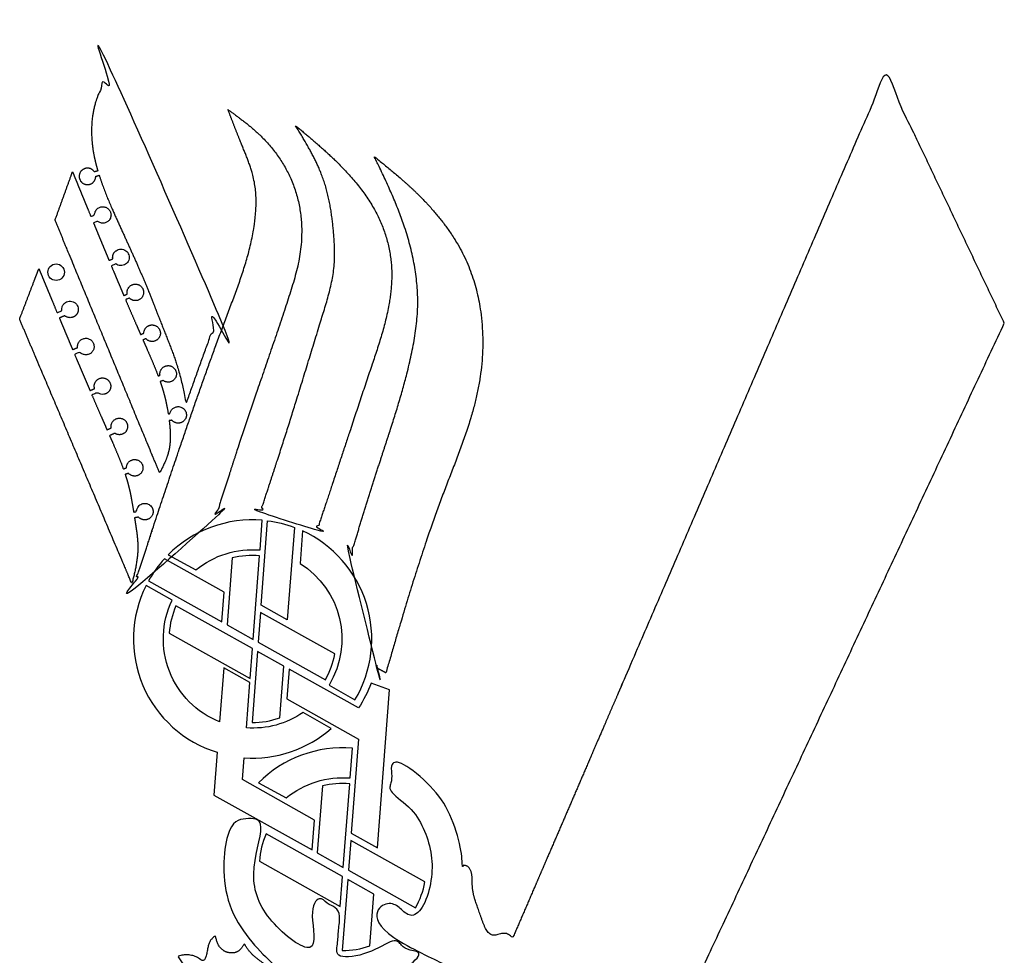
# Model space of a CAD drawing. Units: millimetres. Extents: x 172 to 281, y 73 to 246.
import ezdxf

# ---------------------------------------------------------------- set-up
doc = ezdxf.new("R2010")
doc.units = ezdxf.units.MM

msp = doc.modelspace()

# ---------------------------------------------------------------- linework, layer by layer
for points in [[(198.8948711187254, 187.0992240614396), (199.1474957017258, 190.3844580419343, 0.2207408113058172), (188.7734935695994, 186.5645665714987), (191.8314108627519, 184.8967130766141, -0.1952235868182012)], [(202.6744426811779, 189.5963111713079), (201.8915787896353, 179.4156271378781), (199.0118081527976, 181.02770276209), (199.7266569072776, 190.3238899788826, -0.05800821751639768)], [(203.5659521240059, 189.22498787103), (203.3175628451731, 185.6196124696071, -0.4087069824153937), (206.4936309422337, 172.2142070445345), (209.3498601383649, 170.5703804861746, 0.4457920880412873)], [(186.6080165346948, 183.6925030462639), (194.6971436679914, 179.1642657950295), (194.9501784487643, 182.4548341560712), (188.3680608590412, 186.1394579196294, 0.05746939137257081)], [(195.8236922623578, 186.2221484736822), (195.2568682479236, 178.8509358582496), (198.1366388847614, 177.2388602340375), (198.8464480833591, 186.4695109933925, 0.08295304250973763)], [(204.6321140973178, 154.0366895668208), (204.8851488780906, 157.3272579278628), (196.9500859290079, 161.7891445641962), (197.1342871182856, 164.2038656007717, 0.2009887910468529), (206.7457478715037, 167.4392479185328), (203.6403124309377, 169.1900377709669, -0.1701090632837459), (197.3871727862365, 167.492494837355), (197.7721137105937, 172.4984249418724), (194.893189788017, 174.1215115865775), (194.4349793878596, 168.162755083406, -0.4348859518833268), (189.216765153511, 181.5697412119121), (186.340131943251, 183.1864198286705, 0.4647073066302084), (194.1767382827534, 164.804481539386), (193.8143915504384, 160.0923756010613)], [(198.0591344982881, 176.2309613151951), (189.6278722736929, 180.9507234169903, 0.0850713861249131), (188.8938790847283, 177.9293922362258), (197.8060997175157, 172.9403929541531)], [(207.1275520174827, 175.6380249123283), (198.9493982454674, 180.216098658299), (198.6963634646945, 176.9255302972572), (206.0907538134143, 172.7862018783212, 0.08219935015656038)], [(201.0593237841199, 168.5926407440568), (201.498629715059, 174.3055557542027), (198.6188590782217, 175.9176313784146), (198.0173739172956, 168.095670958048, 0.08432389096609448)], [(202.0954520518749, 173.9714587504836), (201.842417271102, 170.6808903894419), (209.7426010922304, 166.2493297729231), (208.9467785821239, 155.9001265338816), (211.8265492189616, 154.2880509096694), (213.1632312904626, 171.6708143377846), (211.1319882737384, 172.428483067848, -0.05562771559768662), (209.7484819842207, 169.6873456869353)], [(208.8298415480517, 161.9716478332309), (209.0824661310521, 165.2568818137256, 0.2207408113058172), (198.7084639989257, 161.4369903432903), (201.7663812920782, 159.7691368484057, -0.1952235868182012)], [(205.7586626916841, 161.0945722454735), (205.1918386772504, 153.7233596300409), (208.0716093140877, 152.111284005829), (208.7814185126858, 161.3419347651839, 0.08295304250973763)], [(207.9941049276144, 151.1033850869865), (199.5628427030192, 155.8231471887816, 0.0850713861249131), (198.8288495140546, 152.8018160080171), (207.741070146842, 147.8128167259447)], [(217.062522446809, 150.5104486841196), (208.8843686747937, 155.0885224300905), (208.6313338940208, 151.7979540690485), (216.0257242427406, 147.6586256501128, 0.08219935015656038)], [(210.9942942134467, 143.4650645158481), (211.4336001443853, 149.177979525994), (208.553829507548, 150.7900551502062), (207.9523443466219, 142.9680947298393, 0.08432389096609448)]]:
    msp.add_lwpolyline(points, format="xyb", close=True)
msp.add_circle((176.4280483103666, 217.7092720685832), 0.9099925992871141)
for points, weights, knots in [([(180.7901376145351, 228.274724887923), (180.7901376145346, 227.8005902488439), (180.4798336043036, 227.4421002528757), (180.0105960746746, 227.3741311660642), (179.5413585450456, 227.3061620792523), (179.142087906052, 227.5618701409394), (179.007553772673, 228.0165175020122), (178.8730196392939, 228.4711648630848), (179.0688495804038, 228.9029683949593), (179.4995151035305, 229.1012884977338), (179.9301806266576, 229.2996086005082), (180.3855972679498, 229.1677020471886), (180.6436066335332, 228.7699146375767), (180.7690485165845, 228.806831462369), (180.8944903996357, 228.8437482871609), (181.0199322826879, 228.8806651119526), (180.7199345994409, 229.9000451509987), (180.1649318206937, 232.4499678570073), (180.4579502823922, 236.4751418243686), (181.8576345531196, 238.9647379809846), (182.4971782232528, 240.1022841379659), (186.4664289840425, 231.1628797359076), (190.4356797448318, 222.2234753338494), (194.4049305056205, 213.2840709317913), (193.1490301634981, 209.9510019558484), (191.9451211009432, 206.6065896877358), (190.7753795139488, 203.254722868375), (190.4766241519533, 204.714981865613), (189.9095412258844, 207.3054006461903), (188.0602727258188, 211.9139297918355), (186.1001746052416, 217.037668601336), (183.5738323588762, 222.4995909902482), (181.9159223374254, 226.1768236954781), (181.2668641368577, 228.0864664208757), (181.1686824557769, 228.3951334866833), (181.0425008420293, 228.3549972870967), (180.9163192282822, 228.3148610875098), (180.7901376145351, 228.274724887923)], [1, 0.8373954940515013, 0.8373954940515013, 0.9999999999999999, 0.8373954940515012, 0.8373954940515012, 1, 0.8373954940515014, 0.8373954940515014, 1, 0.8373954940515013, 0.8373954940515013, 1, 1, 1, 1, 1, 1, 1, 1, 1, 1, 1, 1, 1, 1, 1, 1, 1, 1, 1, 1, 1, 1, 1, 1, 1, 1], [0, 0, 0, 0, 1.426946755440767, 1.426946755440767, 1.426946755440767, 2.853893510881534, 2.853893510881534, 2.853893510881534, 4.280840266322301, 4.280840266322301, 4.280840266322301, 5.707787021763053, 5.707787021763053, 5.707787021763053, 6.707787021763039, 6.707787021763039, 6.707787021763039, 15.20626114239721, 27.53214356416768, 37.90251461855384, 37.90251461855384, 37.90251461855384, 38.8779697719587, 38.8779697719587, 38.8779697719587, 67.31307469613152, 67.31307469613152, 67.31307469613152, 79.22667122605189, 88.53364127502759, 107.0250003672871, 123.2033907410477, 136.7412069026657, 139.3316362269835, 139.3316362269835, 139.3316362269835, 140.3316362269835, 140.3316362269835, 140.3316362269835, 140.3316362269835]), ([(280.8962814658476, 212.1014414998115), (266.001311206574, 180.2600981946634), (251.1063409473004, 148.4187548895156), (236.2113706880264, 116.5774115843676), (235.8206187253559, 116.8765842010387), (235.0537890401233, 117.4636943511814), (235.2024688660626, 118.4147092254627), (235.2753861923047, 118.8811172361723), (234.7977777931674, 118.3655647366227), (233.4930969981674, 117.2167403610206), (231.1801355749567, 115.6416043724576), (229.2407294198456, 114.5689866818088), (228.1700080414298, 113.2117192303897), (228.3134246680606, 112.4564141164497), (229.3955539989888, 112.7884882112023), (228.4409084664553, 111.6128591684073), (226.9142498576298, 111.6262466058711), (226.0791481578754, 112.6843407454298), (225.5640553534763, 113.286303103851), (224.0232945698513, 112.7783865769879), (222.4269746333716, 112.4891018538756), (220.8059594523606, 112.4240420847154), (220.6720646234603, 111.957010020009), (220.3943243286244, 110.9882375556531), (220.2892195053146, 109.7403943315912), (220.476067720122, 108.6735255250719), (220.5096773825176, 108.4233371847426), (220.5213385763677, 108.336531946974), (220.823765525171, 108.3335216812627), (221.4286194227766, 108.3275011498399), (221.4293162680469, 109.0964139214643), (221.0763600743908, 108.9480515978796), (220.7235509639654, 109.1065894932253), (220.7671035093599, 109.7245721713443), (221.4136278816245, 109.8722023432588), (221.935038938484, 109.8200327026261), (222.6624151197043, 109.6601328694821), (222.8031978978584, 110.1847929169267), (222.7019597284675, 110.6583695302056), (222.2023795999498, 110.7589803021242), (222.2058371709163, 111.5126725842115), (223.6264814468263, 111.3644796868616), (224.802250800783, 111.26782827239), (226.338907684581, 111.011698562007), (227.3075810593728, 110.6436398808332), (228.0318219418391, 109.9120232907276), (228.5302401717431, 109.397667665118), (228.9352925431263, 109.3502605074393), (229.0250172204901, 109.3827618144289), (229.1084907939271, 109.6066963542212), (229.3339450816552, 110.2115225295975), (229.1046519660822, 111.3392096833675), (229.7267843610507, 112.6351612839403), (230.6632622122011, 113.5220317397436), (232.8732503900642, 113.8489424511195), (233.9346244591252, 111.5107693511218), (232.7321770175081, 109.2927430816749), (230.9409329254681, 109.7159392768976), (230.4695121310674, 111.051161644114), (231.1481101152544, 111.9519193556484), (230.0252473799364, 111.7208168733086), (230.2057669896117, 110.0457159512307), (230.5071310468825, 108.7509790279316), (230.7464262330445, 107.5204771318163), (230.6785274359468, 105.5242917690273), (229.9622749173841, 104.0221678307789), (228.9056794148355, 103.0334340742727), (228.2760706425292, 102.5066190641487), (228.7129859872352, 101.7335095827225), (228.4967110267548, 100.779497830581), (227.8358823505455, 100.4199662383296), (227.4281655681912, 100.3747556578396), (227.3406456591806, 100.365050818446), (227.3332659277999, 100.5668354607951), (227.3162988781273, 101.0307669879867), (227.1385951041289, 101.3751031598304), (226.6030628446456, 101.9398467996762), (225.573854179112, 102.4218643308413), (224.6315531951809, 102.5220758008913), (223.8109823814916, 102.3589534994296), (223.8125812886933, 101.7243846034976), (225.1162725502513, 101.4861834434309), (226.2595652165396, 100.7480872482527), (227.2763836926806, 99.200804804168), (227.5849571471394, 97.13828232622586), (227.0795235729906, 95.0549732854156), (224.4242878981481, 90.06924843692423), (223.706707841267, 91.6485506591905), (222.6970207772047, 94.22132983483812), (221.332479278351, 97.32962297638096), (221.6318635995103, 99.34338505997948), (222.2584120249235, 100.0729800691367), (222.8227457680232, 100.465323978862), (222.1397240883266, 101.5084183819297), (221.4431788755633, 102.6277476215878), (220.1781280154496, 104.6305926628825), (219.1049301515736, 106.5634955324001), (218.3104946228009, 108.6577352854247), (218.0226116745002, 110.0461379302242), (218.6024766198389, 111.5117201133228), (217.3106724701724, 110.7826010798481), (216.772407707354, 111.7269881083394), (216.7470094103992, 112.7827823335549), (215.5852889031721, 112.7632258114038), (214.5972548555947, 112.608677044225), (214.0494450041556, 111.7332402873574), (214.0039909551665, 111.1418505995623), (213.9872395793013, 110.9239032183486), (213.5875245886291, 111.2017785271087), (212.6412327500925, 111.8596251001577), (212.9204203779987, 113.7561438717598), (210.6419981071035, 115.0442925281809), (208.2970335287628, 117.417003679871), (205.6954131490024, 121.2178465544823), (204.5274246948416, 125.5203935134837), (203.5938093737986, 128.4731794669005), (202.9919124571538, 130.7559791196261), (201.052118208549, 131.5376832925426), (200.0368472041132, 129.9967163972865), (201.002083109172, 128.7314535846301), (202.0618847375044, 128.6980000395133), (202.6563997483495, 128.7151772057939), (202.9270574070083, 128.7229972465382), (202.6826923238064, 128.2677317152561), (202.0268843967001, 127.0459256354316), (199.2503168183462, 127.5547980403235), (197.8752915438272, 129.8313918569982), (199.3120657837139, 132.6731101190962), (201.9659874461686, 133.1254173973753), (204.0123470935246, 132.5579983491259), (205.3265478677117, 129.9413897967629), (205.0753861393382, 132.2403805081158), (206.5157282559771, 133.0521146897158), (204.3981147294885, 134.4567158711156), (203.0898659398822, 136.2497289940734), (201.2951081145225, 134.3287898537792), (198.8632344794519, 133.5614292075265), (196.9814980274446, 134.3698370908132), (196.1722637168477, 134.7174901297999), (196.7121334895078, 134.9202215539683), (197.9845460913862, 135.398036819746), (195.471719977158, 135.7489620527067), (194.1344337461173, 135.5801395571361), (193.6235455776114, 136.3550242417487), (193.4289637253905, 136.6501543827153), (193.9577573100355, 136.8517139589312), (195.143044713021, 137.3035084465664), (192.2960268902989, 137.5873648408992), (191.5167813013663, 138.5526801389922), (191.0227893011074, 139.1646284666549), (191.3198415792017, 139.1644826433485), (191.7836719875777, 139.1642549484654), (192.7109782780676, 139.7150924655457), (191.1716883566105, 140.2285126448119), (190.5859319708666, 141.159472577036), (190.0699520100075, 141.9922977374865), (189.8463361058152, 142.3532283266875), (190.1025923295861, 142.4056360745719), (190.8876846544458, 142.5661977187806), (191.8156447781025, 142.3758207203427), (192.8949241757387, 141.5138254326926), (193.0759134016384, 143.2227238761693), (193.3809368091506, 144.1211319467918), (193.8132858428667, 144.4405744469118), (193.992732903308, 144.5731594954634), (194.0564751582324, 144.2676691843121), (194.2058991460713, 143.5515417019615), (195.0551394410413, 142.6442839100027), (196.6247003100239, 142.6407695797329), (197.0524302331073, 143.5377524073479), (197.1669885220895, 143.7166431446396), (197.6398773906963, 142.8173363580763), (198.9473401260379, 141.6988222089874), (200.4309890730797, 140.7790477724939), (201.5678441460382, 140.30562587088), (201.7397358657331, 140.4049317537085), (201.7303127826817, 140.6537227745607), (201.7291618234703, 140.6750978297441), (195.1457793386476, 144.2350671099337), (192.9053118326833, 151.3761182630985), (196.2751023725768, 158.0588436004618), (197.2339801093303, 157.5199507282091), (198.1928578460838, 156.9810578559564), (199.1517355828378, 156.4421649837036), (197.9497010314035, 153.94901132412), (197.8416769675246, 151.1833227959667), (198.8455877378206, 148.6040078872325), (199.8494985081174, 146.024692978498), (201.7987660004905, 144.0597353513945), (204.3699498171864, 143.035178855197), (204.5226866172388, 145.021431022921), (204.6754234172909, 147.0076831906449), (204.8281602173433, 148.9939353583691), (205.7878015248693, 148.4529064768008), (206.7474428323944, 147.9118775952325), (207.7070841399204, 147.3708487136641), (207.5787704984682, 145.7022053454916), (207.4504568570155, 144.0335619773191), (207.3221432155628, 142.3649186091466), (209.5603074835035, 142.203693318746), (211.7258918326083, 142.7915855805281), (213.5752828602645, 144.0624615427582), (214.6104280071199, 143.47886492528), (215.645573153975, 142.8952683078021), (216.6807183008304, 142.3116716903241), (214.003792064465, 139.957209021557), (210.6250522936684, 138.8198673425525), (207.0692575476119, 139.0762893725628), (207.0231943496688, 138.2734943166047), (206.9771311517266, 137.4706992606466), (206.9310679537839, 136.6679042046885), (206.9369539152358, 135.716042298184), (207.0870890377478, 134.4727542839521), (207.9273785257265, 133.526763013715), (208.5004832843179, 133.0147224115481), (209.3221245385644, 133.7662335570217), (209.9985994258823, 133.4692077308546), (210.3595987955246, 133.3107005371301), (210.0130331907753, 132.9787844706079), (209.1474463696554, 132.1497865292035), (209.1935194080611, 129.6142071927957), (209.9632152764852, 124.0481462220516), (211.7847596933439, 119.1672449325347), (212.9969593431038, 117.3185085420992), (214.2127458839459, 116.0648661144369), (214.8437678468295, 117.0596611392011), (215.4903075546404, 117.4431606309963), (216.5507592048111, 117.3256963129302), (216.8565079857703, 117.0654559795676), (216.6772746401725, 116.9674953718463), (215.9645501885775, 116.5870870065814), (216.9937078731336, 114.6220322918066), (220.2867505821464, 115.029050433965), (224.2080920368958, 115.4007700526129), (227.3411477088753, 117.4450173023852), (229.3089582330285, 118.9245915059212), (230.0966283123339, 119.5884843872514), (229.9108544614223, 120.8193876021473), (228.0715694977748, 119.7590358002012), (226.4497991872317, 118.9650670939627), (225.7209023393384, 117.7260127455797), (225.2572747554859, 116.9378905641438), (225.2057470349041, 117.4536954003875), (225.1112096884949, 118.4000369022515), (223.4488326510877, 118.3412089244516), (222.5836164369234, 117.1894983536965), (222.0130741334824, 116.4426797940225), (221.3038140494978, 115.3495269967341), (221.6963926378362, 118.1877796557501), (222.5094480599741, 119.5158535248556), (224.1626434441532, 121.024356300074), (225.7704951409473, 121.4700953677707), (224.9461340431412, 122.7945018994808), (224.6023584562522, 124.5703032448127), (225.9677993839996, 125.4378182401829), (226.7016692566931, 125.9040728443001), (226.6396582510183, 125.4423920564518), (226.4716688357762, 124.1916868834842), (228.7729829797549, 122.8202896752832), (231.273992035955, 122.5673569407777), (233.8425315210802, 124.5586625820324), (234.7732016183541, 128.1467750111156), (234.3563341630588, 130.7052176743764), (234.3804551104231, 132.3577413448404), (232.9579508341635, 131.8976233129065), (231.5393270398504, 132.005767260905), (230.1496470536817, 133.1915219368666), (229.8703925888749, 134.5341970247503), (229.9109292955272, 135.3384193159468), (230.2255256901176, 134.9705694639049), (230.8547184792992, 134.2348697598209), (232.6829233476597, 133.5720603996003), (233.5894612783436, 135.3482169343549), (231.9235213292977, 136.422944793625), (230.8666975548808, 137.3098984787898), (229.1818453587066, 137.8010732368225), (227.5677220655903, 136.5794201119825), (228.674976758844, 135.2719417936346), (229.0580554306634, 134.1713272010002), (226.8648836164043, 134.2493160468193), (225.9200222045843, 135.6034399719431), (226.8220583173593, 137.5507638830672), (225.0269940406774, 138.4080996367693), (223.8318780849377, 139.0529684431142), (222.6301902535401, 139.7534737516021), (221.5553317891131, 140.3362315962704), (220.0510988008123, 141.0072623197007), (219.2989823066614, 141.3427776814156), (216.7917841045837, 142.7462898413548), (214.284585902506, 144.1498020012941), (211.7773877004288, 145.5533141612332), (211.8617326273529, 146.6501702815806), (211.9460775542771, 147.747026401928), (212.0304224812012, 148.8438825222752), (213.3848171811419, 148.0857017653057), (214.7392118810831, 147.3275210083357), (216.0936065810242, 146.5693402513659), (217.6435112015174, 148.8058157717473), (218.1903944374862, 151.4713261941829), (217.6463503122068, 154.1374175421383), (217.1023061869269, 156.8035088900938), (215.55478431865, 159.041633809105), (213.2525332744995, 160.4920362413982), (213.3353297007766, 161.6938280418726), (213.4181261270546, 162.8956198423471), (213.5009225533322, 164.0974116428215), (218.2290876729098, 161.9128727899465), (221.0679259590033, 157.5460945057737), (221.1455473838787, 152.338241751316), (221.3441159134604, 152.3377632320805), (221.7700121287071, 152.3366971097839), (222.3471469208848, 151.4375553090122), (222.1369653968941, 149.5068642719307), (223.0415399457233, 147.4437665414273), (223.9782991763245, 144.2661303409186), (225.3788206533231, 144.8546245927814), (226.1407245825458, 144.8960875681776), (226.5583710311735, 144.54387233632), (226.7517038451879, 144.3808283019762), (240.4334610116725, 176.1386788952309), (254.1152181781567, 207.8965294884861), (267.7969753446414, 239.6543800817408), (272.1634107183768, 230.4700672210977), (276.5298460921122, 221.2857543604546), (280.8962814658476, 212.1014414998115)], [1, 1, 1, 1, 1, 1, 1, 1, 1, 1, 1, 1, 1, 1, 1, 1, 1, 1, 1, 0.9935551957943064, 0.9935551957943064, 1, 1, 1, 1, 1, 1, 1, 1, 1, 1, 1, 1, 1, 1, 1, 1, 1, 1, 1, 1, 1, 1, 1, 1, 1, 1, 1, 1, 1, 1, 1, 1, 1, 1, 1, 1, 1, 1, 1, 1, 1, 1, 1, 1, 1, 1, 1, 1, 1, 1, 1, 1, 1, 1, 1, 1, 1, 1, 1, 1, 1, 1, 1, 1, 1, 1, 1, 1, 1, 1, 1, 1, 1, 1, 1, 1, 1, 1, 1, 1, 1, 1, 1, 1, 1, 1, 1, 1, 1, 1, 1, 1, 1, 1, 1, 1, 1, 1, 1, 1, 1, 1, 1, 1, 1, 1, 1, 1, 1, 1, 1, 1, 1, 1, 1, 1, 1, 1, 1, 1, 1, 1, 1, 1, 1, 1, 1, 1, 1, 1, 1, 1, 1, 1, 1, 1, 1, 1, 1, 1, 1, 1, 1, 1, 1, 1, 1, 1, 1, 1, 1, 1, 1, 1, 1, 1, 1, 0.8114466342963219, 0.8114466342963219, 1, 1, 1, 0.9999999999999999, 0.9446902662974371, 0.9446902662974371, 1, 0.9446902662974372, 0.9446902662974372, 1, 1, 1, 1, 1, 1, 1, 1, 1, 0.9999999999999999, 0.9625022837041316, 0.9625022837041316, 1, 1, 1, 1, 0.9482293601788268, 0.9482293601788268, 1, 1, 1, 1, 1, 1, 1, 1, 1, 1, 1, 1, 1, 1, 1, 1, 1, 1, 1, 1, 1, 1, 1, 1, 1, 1, 1, 1, 1, 1, 1, 1, 1, 1, 1, 1, 1, 1, 1, 1, 1, 1, 1, 1, 1, 1, 1, 1, 1, 1, 1, 1, 1, 1, 1, 1, 1, 1, 1, 1, 1, 1, 1, 1, 1, 1, 1, 1, 1, 1, 1, 1, 1, 1, 1, 1, 1, 1, 1, 1, 1, 1, 1, 1, 1, 1, 1, 1, 1, 1, 0.9464200211052616, 0.9464200211052616, 1, 0.9464200211052616, 0.9464200211052616, 1, 1, 1, 1, 0.8976236122120435, 0.8976236122120435, 1, 1, 1, 1, 1, 1, 1, 1, 1, 1, 1, 1, 1, 1, 1, 1, 1], [0, 0, 0, 0, 281.7033277856817, 281.7033277856817, 281.7033277856817, 285.3438682345138, 288.8476923779283, 288.8476923779283, 288.8476923779283, 294.4560178577603, 303.9597441785909, 310.8378596685243, 312.6174713776693, 314.6030991268312, 315.8593025988919, 317.3473408672724, 321.6136319137474, 327.9587356450443, 327.9587356450443, 327.9587356450443, 328.2370566453289, 328.2370566453289, 328.2370566453289, 332.1021869163199, 336.2545613535779, 338.5035425089918, 339.698423380228, 339.698423380228, 339.698423380228, 340.5513305748555, 341.4042377694827, 342.3165684125356, 342.6941549892251, 344.4010503102202, 345.3806986581626, 347.5890360622855, 349.059663277505, 350.1596754530885, 351.4452310259924, 351.7912245586169, 353.4408448850857, 355.3401929492165, 359.3351515730456, 363.3799397658522, 366.0910493860324, 369.1818310510762, 371.1935444829087, 371.904768191333, 371.904768191333, 371.904768191333, 373.5778809931671, 376.4236888448609, 378.6952826237443, 382.5192571924999, 388.8483016159648, 394.034495835255, 399.431118842059, 403.7889314404199, 406.4740789764635, 407.9539491833157, 408.8840053380254, 412.0690034817997, 415.5925835104042, 421.1554360035277, 423.6165159715929, 431.6962196858187, 434.731025615577, 435.746176168338, 437.6653687189196, 440.3736278652075, 442.4522264554507, 443.0203730384844, 443.0203730384844, 443.0203730384844, 444.0438997469703, 445.3736061857692, 447.1724007232563, 449.946165927149, 454.2940629391003, 455.0419857748641, 455.8369335440937, 458.3406598784147, 463.6898712375312, 467.1746548013173, 473.469441896468, 493.8150614937831, 493.8150614937831, 493.8150614937831, 507.7565947744902, 515.8229505939958, 521.1693945641116, 522.8125624447689, 523.8723392269173, 525.88201472949, 529.7670782220177, 536.522052764536, 542.9641137219267, 548.8951765014131, 553.5896933600413, 555.3395691962824, 557.9674046645944, 560.2043434084412, 562.6573237063428, 565.2650115335505, 567.7122724486383, 570.7274478177458, 572.4871562493181, 572.4871562493181, 572.4871562493181, 576.1889578728492, 581.2508622547725, 584.3552182961105, 595.0609412394913, 609.3024606571009, 621.5508033175413, 629.6882166113774, 635.2961957427603, 639.6998786589133, 643.1370423214803, 646.5568321512294, 649.1862150490845, 651.3836720901172, 651.3836720901172, 651.3836720901172, 655.3091404729421, 661.9185375845161, 669.5307665398163, 676.6250393922003, 683.8173684207197, 690.624866667293, 693.9603058610453, 698.3298325590124, 699.9696601013313, 705.6648893984186, 711.5237554701882, 714.6430808190928, 723.7603875450807, 730.6396627819538, 730.6396627819538, 730.6396627819538, 733.9372414209158, 738.4116863854003, 742.6845304795058, 745.3130518692972, 745.3130518692972, 745.3130518692972, 748.4981025454201, 752.4523223784338, 759.3000993822548, 759.3000993822548, 759.3000993822548, 761.830469523833, 763.2511298999825, 765.6681122112132, 770.0185106696804, 773.3534376441139, 773.3534376441139, 773.3534376441139, 775.4351074550686, 779.7310505169817, 780.8207952750599, 785.0449869566751, 787.4728981108692, 789.1956269373334, 789.1956269373334, 789.1956269373334, 791.6775053732056, 795.0136227653613, 798.3322681720731, 802.3398892524172, 802.3398892524172, 802.3398892524172, 808.9985213997022, 816.4590511865651, 817.507116635067, 818.2843107398546, 818.3540497966271, 818.3540497966271, 818.3540497966271, 819.8961767176764, 819.8961767176764, 819.8961767176764, 820.8961767176764, 820.8961767176764, 820.8961767176764, 821.7166052190469, 821.7166052190469, 821.7166052190469, 822.5370337204172, 822.5370337204172, 822.5370337204172, 823.5370337204172, 823.5370337204172, 823.5370337204172, 824.5370337204172, 824.5370337204172, 824.5370337204172, 825.5370337204172, 825.5370337204172, 825.5370337204172, 826.2110183409135, 826.2110183409135, 826.2110183409135, 827.2110183409135, 827.2110183409135, 827.2110183409135, 828.0044028986365, 828.0044028986365, 828.0044028986365, 829.0044028986365, 829.0044028986365, 829.0044028986365, 836.3768643231344, 838.2040482764463, 839.3465692360556, 841.9263040968474, 844.878300706447, 844.878300706447, 844.878300706447, 848.5009578728354, 853.9262969809868, 862.8513697107896, 884.1819833098411, 891.4532454991205, 893.4887337641428, 895.901716669485, 898.0519796849525, 900.6594868115831, 900.6594868115831, 900.6594868115831, 902.5227331343679, 904.8388650477814, 914.7992527171782, 925.218728906786, 938.3845005022588, 942.8732592798576, 945.0765603897416, 946.6926269316755, 951.8852405848149, 955.8412857421558, 962.7555118005214, 962.7555118005214, 962.7555118005214, 966.3004419829495, 969.259356505187, 973.3435527988506, 976.9876862020969, 978.2437948363313, 981.1371824029375, 989.700564282622, 996.0989854109873, 998.2116357164441, 1000.256996133343, 1005.637601499539, 1011.889731237764, 1011.889731237764, 1011.889731237764, 1015.393933908287, 1021.382706736225, 1030.136453857609, 1034.171581502377, 1046.532740667954, 1055.395475290453, 1056.653212263511, 1058.474297817776, 1063.863980330231, 1068.15512383947, 1073.892568076916, 1073.892568076916, 1073.892568076916, 1077.920409404937, 1081.948250732959, 1085.97609206098, 1090.003933389001, 1094.031774717022, 1098.059616045043, 1102.087457373064, 1106.115298701085, 1110.143140029106, 1114.170981357128, 1118.198822685149, 1122.22666401317, 1126.254505341191, 1130.282346669212, 1134.310187997233, 1138.338029325255, 1142.365870653276, 1142.365870653276, 1142.365870653276, 1143.365870653276, 1143.365870653276, 1143.365870653276, 1144.365870653276, 1144.365870653276, 1144.365870653276, 1145.365870653276, 1145.365870653276, 1145.365870653276, 1146.173188236281, 1146.173188236281, 1146.173188236281, 1146.980505819286, 1146.980505819286, 1146.980505819286, 1147.980505819286, 1147.980505819286, 1147.980505819286, 1149.103588304207, 1149.103588304207, 1149.103588304207, 1150.874307294272, 1152.27795378003, 1156.945492588462, 1165.461966051571, 1173.108705016049, 1174.597254210582, 1176.873560722795, 1178.835477769536, 1178.835477769536, 1178.835477769536, 1455.944351852566, 1455.944351852566, 1455.944351852566, 1537.438548264987, 1537.438548264987, 1537.438548264987, 1537.438548264987]), ([(195.3626227843306, 235.6355450622359), (195.7862668494613, 234.5192145262854), (196.803669360836, 231.8382906463548), (198.6264129288984, 227.7584482835503), (198.3313670498005, 220.8755950278824), (192.6489386470497, 206.4534799733408), (188.3246421817101, 193.2752769111233), (185.1002372162022, 183.4460664714274), (185.0863893722025, 183.403852985758), (185.0796514635277, 183.3599400976442), (185.0802059194209, 183.3155167509167), (185.0829766897499, 183.0935209302696), (185.1297074042849, 182.8766468519271), (185.2183595517959, 182.6734545251229), (186.838817835694, 186.5497718905622), (189.949410580311, 189.3739415286316), (193.9637617877611, 190.6135808917961), (194.8621421371204, 193.4376691838784), (197.3880453377437, 201.3779292985582), (200.8677246386792, 211.1760378823715), (203.8228751543752, 220.4202599867426), (203.2158721866422, 227.1909561243754), (199.7652823701414, 232.4336140194241), (196.6384125414502, 234.7076988938452), (195.3626227843306, 235.6355450622359)], [1, 1, 1, 1, 1, 1, 1, 1, 0.9909749818968107, 0.9909749818968107, 0.9999999999999999, 0.9839386573171424, 0.9853740541889847, 1, 0.9371635305519953, 0.9371635305519953, 1, 1, 1, 1, 1, 1, 1, 1, 1], [0, 0, 0, 0, 9.59373700208431, 23.03984151500782, 35.18165407170778, 63.47396479991795, 146.5047477934299, 146.5047477934299, 146.5047477934299, 146.8342101677097, 146.8342101677097, 146.8342101677097, 147.2328736072844, 147.2328736072844, 147.2328736072844, 148.1081963811042, 148.1081963811042, 148.1081963811042, 171.8450869184401, 214.8472872617271, 231.7008561011246, 249.0429577825916, 267.3411207959231, 279.9524655481252, 279.9524655481252, 279.9524655481252, 279.9524655481252]), ([(202.8192141435488, 233.8574476710378), (204.0235897620164, 231.8649339475103), (206.2185338793283, 228.233628058334), (206.9947207656419, 222.8211590629217), (207.2714452455116, 217.7381917574817), (205.0047399204891, 210.4955784174977), (202.2824393777887, 201.443219279801), (199.9221850529616, 194.2748086531312), (198.9126778125474, 191.2087990482496), (201.1329296160816, 191.0751624709842), (203.2596309772021, 190.4236119153863), (205.1737152172327, 189.2906254512318), (206.0160335668802, 191.8239658746988), (208.0008783179405, 197.7935466682934), (210.635628085915, 205.7803865218229), (212.9909029386267, 212.7028510786117), (213.6788119691651, 218.1376703165954), (212.328044474129, 224.1713755467113), (208.1154138678553, 229.4548339287348), (204.4187834384666, 232.5277610794897), (202.8192141435488, 233.8574476710378)], [1, 1, 1, 1, 1, 1, 1, 1, 1, 0.9813378156347117, 0.9813378156347117, 1, 1, 1, 1, 1, 1, 1, 1, 1, 1], [0, 0, 0, 0, 18.44228579398758, 33.61059962739643, 43.2111127769687, 58.99418261133415, 93.57005161342357, 119.4110032645493, 119.4110032645493, 119.4110032645493, 119.8853437690169, 119.8853437690169, 119.8853437690169, 141.2773285744267, 170.2935638599266, 187.3209565700417, 199.7807645115476, 213.7128624765235, 235.612187533503, 252.3162727720152, 252.3162727720152, 252.3162727720152, 252.3162727720152]), ([(212.7593953923993, 173.5517782897473), (214.6763932696695, 180.143010349861), (217.8474732740465, 191.0461649322742), (224.1467942596291, 205.4702455964584), (223.1649742230188, 218.2188215271158), (217.106691684472, 225.9046006423473), (213.0495976389934, 229.1893225668596), (211.4865691815726, 230.4547883867731), (212.6436734761683, 228.0452032865178), (215.1058244651294, 222.9179538542162), (216.7434301014573, 215.1497318502629), (215.2483883852142, 206.1745744751956), (212.1058221211256, 197.01946065773), (209.8688798959802, 189.7222385950906), (208.7913506642276, 186.2071857722262), (211.6262855706077, 182.7970824381528), (212.6513189403286, 178.4825758309726), (211.6530754004875, 174.1617922784658), (212.0218487311245, 173.9584542822272), (212.3906220617623, 173.7551162859872), (212.7593953923993, 173.5517782897473)], [1, 1, 1, 1, 1, 1, 1, 1, 1, 1, 1, 1, 1, 1, 1, 0.9306118938150836, 0.9306118938150836, 1, 1, 1, 1], [0, 0, 0, 0, 55.0251097931441, 91.0220232753507, 125.1485917143991, 150.9006291805474, 167.0394057984917, 167.0394057984917, 167.0394057984917, 188.4671112319502, 212.6344713172722, 229.0147120177992, 260.7149826789259, 290.1764157372714, 290.1764157372714, 290.1764157372714, 291.0970221847784, 291.0970221847784, 291.0970221847784, 294.4717087594732, 294.4717087594732, 294.4717087594732, 294.4717087594732]), ([(187.8759697629134, 206.353874994599), (187.8068105614052, 206.3280991795632), (187.7376513598979, 206.3023233645274), (187.6684921583897, 206.2765475494916), (187.2350355840013, 207.4395567706529), (186.6497918645568, 208.7541013218929), (186.0723387587309, 210.0699595418027), (185.9964433644363, 210.2432259121736), (186.10581306411, 210.2911328225734), (186.2151827637831, 210.3390397329729), (186.3245524634563, 210.3869466433723), (186.6292806469855, 210.0432295898131), (187.0834210601174, 209.9742573932108), (187.4764582355515, 210.2120019146428), (187.8694954109856, 210.4497464360747), (188.0192381094912, 210.8840018942888), (187.8562735388141, 211.3134704349854), (187.6933089681374, 211.7429389756819), (187.2931788809105, 211.9685417062517), (186.8413624149921, 211.8857011372725), (186.3895459490736, 211.802860568293), (186.0954813127937, 211.4499772045115), (186.0954813127933, 210.9906291025843), (185.9762945896637, 210.9386392359791), (185.8571078665341, 210.886649369374), (185.737921143404, 210.8346595027688), (185.177079222181, 212.120389110273), (184.623234476569, 213.4072985953617), (184.074878652088, 214.6951336331822), (184.2131557461557, 214.7540115544198), (184.3514328402225, 214.8128894756578), (184.4897099342897, 214.8717673968956), (184.8141689011391, 214.5213139104937), (185.2890731603825, 214.4707450282421), (185.6800542924129, 214.7450168308333), (186.0710354244429, 215.0192886334239), (186.185141632709, 215.4830461568511), (185.9660607423289, 215.9074219699819), (185.7469798519492, 216.3317977831127), (185.3028297436231, 216.5073595915267), (184.8528014583458, 216.3474664717521), (184.4027731730694, 216.1875733519773), (184.1689586713724, 215.7711336251305), (184.2667469694147, 215.3036630741158), (184.1395106559471, 215.2496184290849), (184.0122743424795, 215.1955737840535), (183.8850380290119, 215.1415291390222), (183.420816740711, 216.2344367771861), (182.9604217677438, 217.3279896162067), (182.502931745797, 218.4220322938106), (182.6699328984109, 218.4918662797591), (182.8369340510253, 218.5617002657073), (183.0039352036397, 218.6315342516559), (183.3641703935523, 218.3470893857238), (183.8230133735215, 218.35898028726), (184.168032165323, 218.6617017881642), (184.513050957125, 218.9644232890685), (184.5845111250901, 219.4178234635283), (184.3493285303985, 219.8119902061139), (184.1141459357073, 220.2061569486993), (183.6812038042467, 220.3586016423171), (183.2509427169066, 220.1987464874833), (182.8206816295665, 220.0388913326492), (182.592300915805, 219.6407449733947), (182.6715347132908, 219.1886384824634), (182.5327820471584, 219.1307554075629), (182.3940293810251, 219.0728723326622), (182.2552767148923, 219.0149892577615), (181.6807838729924, 220.3921174359837), (181.1106287140497, 221.7699770428815), (180.5429745010179, 223.1482583642228), (180.6880934634069, 223.2080265618433), (180.833212425795, 223.2677947594639), (180.9783313881835, 223.3275629570844), (181.3178009417347, 223.0387865897342), (181.7633104694714, 223.0264322858823), (182.1182619760716, 223.2959518512021), (182.4732134826718, 223.5654714165216), (182.5809711381721, 223.9979291090299), (182.3939827854715, 224.4024865512829), (182.2069944327709, 224.8070439935361), (181.8077757825363, 225.0051748529022), (181.372497222706, 224.9094463645631), (180.9372186628752, 224.813717876224), (180.6579633857068, 224.4663738705156), (180.6579633857068, 224.0206930787735), (180.5228242813378, 223.9651190458487), (180.3876851769687, 223.9095450129244), (180.2525460726001, 223.8539709799998), (179.5774464935553, 225.4956073283247), (178.9054495925757, 227.1377668563593), (178.2334526915961, 228.7799263843938), (177.5931278914809, 227.0033651694034), (176.9528030913661, 225.2268039544128), (176.3124782912514, 223.4502427394223), (180.1523583408743, 214.1568766653927), (183.9922383904973, 204.8635105913629), (187.8321184401211, 195.5701445173331), (188.2324908636765, 196.3620942957218), (189.1078048341792, 198.093494023015), (189.0268329348041, 200.149466848246), (188.8958964764429, 201.2768406919417), (188.8856157663627, 201.3610652776135), (188.9857757911595, 201.3732911160466), (189.0859358159564, 201.3855169544795), (189.1860958407533, 201.3977427929121), (189.4753860809128, 201.0596326026061), (189.9126249268697, 200.9769915992988), (190.3053608988421, 201.1861943721287), (190.6980968708144, 201.3953971449587), (190.8734665106081, 201.8043627098655), (190.7542805497064, 202.2330841235653), (190.6350945888043, 202.6618055372651), (190.2738129464396, 202.9215802834033), (189.829454399955, 202.8980680311379), (189.3850958534695, 202.8745557788721), (189.053245631887, 202.5781054891499), (188.9799682187245, 202.1392003005715), (188.913706295305, 202.1287374352048), (188.8474443718851, 202.1182745698379), (188.7811824484652, 202.1078117044713), (188.6432301556538, 202.9814714469358), (188.3764822836129, 204.1752645420856), (188.001353196245, 205.3381360252238), (187.8885974253858, 205.66433464183), (188.0006369504176, 205.7030628962389), (188.1126764754495, 205.7417911506473), (188.2247160004813, 205.7805194050557), (188.5889793422398, 205.5055063274342), (189.0449523191705, 205.5257206619938), (189.3834505569107, 205.8318887825726), (189.7219487946518, 206.1380569031512), (189.7876811999436, 206.5897196378403), (189.5504920557346, 206.9796699999142), (189.3133029115256, 207.3696203619882), (188.8820062599766, 207.518962832087), (188.4544658447371, 207.3591843343179), (188.0269254294972, 207.199405836549), (187.7992817650288, 206.8038071294739), (187.8759697629125, 206.3538749945988)], [1, 1, 1, 1, 1, 1, 1, 1, 1, 1, 1, 0.8454843030820947, 0.8454843030820947, 1, 0.8454843030820947, 0.8454843030820947, 1, 0.8454843030820947, 0.8454843030820947, 1, 0.8454843030820945, 0.8454843030820945, 1, 1, 1, 1, 1, 1, 1, 1, 1, 1, 0.8354977766245266, 0.8354977766245266, 1, 0.8354977766245266, 0.8354977766245266, 1, 0.8354977766245266, 0.8354977766245266, 1, 0.8354977766245266, 0.8354977766245266, 1, 1, 1, 1, 1, 1, 1, 1, 1, 1, 0.8456756178058308, 0.8456756178058308, 1, 0.8456756178058308, 0.8456756178058308, 1, 0.8456756178058308, 0.8456756178058308, 1, 0.8456756178058308, 0.8456756178058308, 1, 1, 1, 1, 1, 1, 1, 1, 1, 1, 0.8529040098417562, 0.8529040098417562, 1, 0.8529040098417562, 0.8529040098417562, 1, 0.8529040098417562, 0.8529040098417562, 1, 0.8529040098417562, 0.8529040098417562, 1, 1, 1, 1, 1, 1, 1, 1, 1, 1, 1, 1, 1, 1, 1, 1, 1, 1, 1, 1, 1, 0.853282722124744, 0.853282722124744, 1, 0.853282722124744, 0.853282722124744, 1, 0.853282722124744, 0.853282722124744, 1, 0.853282722124744, 0.853282722124744, 1, 1, 1, 1, 1, 1, 1, 1, 1, 1, 1, 0.8470783833368013, 0.8470783833368013, 0.9999999999999999, 0.8470783833368013, 0.8470783833368013, 0.9999999999999999, 0.8470783833368013, 0.8470783833368013, 0.9999999999999999, 0.8470783833368016, 0.8470783833368016, 1], [0, 0, 0, 0, 1, 1, 1, 10.95947083295974, 12.46953528256697, 12.46953528256697, 12.46953528256697, 13.46953528256697, 13.46953528256697, 13.46953528256697, 14.85899566758463, 14.85899566758463, 14.85899566758463, 16.2484560526023, 16.2484560526023, 16.2484560526023, 17.63791643761996, 17.63791643761996, 17.63791643761996, 19.02737682263763, 19.02737682263763, 19.02737682263763, 20.02737682263763, 20.02737682263763, 20.02737682263763, 31.22966076780504, 31.22966076780504, 31.22966076780504, 32.22966076780504, 32.22966076780504, 32.22966076780504, 33.66528475910744, 33.66528475910744, 33.66528475910744, 35.10090875040985, 35.10090875040985, 35.10090875040985, 36.53653274171226, 36.53653274171226, 36.53653274171226, 37.97215673301466, 37.97215673301466, 37.97215673301466, 38.97215673301466, 38.97215673301466, 38.97215673301466, 48.47730359193966, 48.47730359193966, 48.47730359193966, 49.47730359193966, 49.47730359193966, 49.47730359193966, 50.86586719750703, 50.86586719750703, 50.86586719750703, 52.25443080307441, 52.25443080307441, 52.25443080307441, 53.64299440864178, 53.64299440864178, 53.64299440864178, 55.03155801420916, 55.03155801420916, 55.03155801420916, 56.03155801420915, 56.03155801420915, 56.03155801420915, 67.99429892940893, 67.99429892940893, 67.99429892940893, 68.99429892940893, 68.99429892940893, 68.99429892940893, 70.34861681630181, 70.34861681630181, 70.34861681630181, 71.70293470319471, 71.70293470319471, 71.70293470319471, 73.0572525900876, 73.0572525900876, 73.0572525900876, 74.41157047698049, 74.41157047698049, 74.41157047698049, 75.4115704769805, 75.4115704769805, 75.4115704769805, 89.65869675951555, 89.65869675951555, 89.65869675951555, 104.7919370472389, 104.7919370472389, 104.7919370472389, 185.3724211642671, 185.3724211642671, 185.3724211642671, 192.382708178097, 200.6986569373103, 201.371424783469, 201.371424783469, 201.371424783469, 202.371424783469, 202.371424783469, 202.371424783469, 203.7239284154354, 203.7239284154354, 203.7239284154354, 205.0764320474018, 205.0764320474018, 205.0764320474018, 206.4289356793682, 206.4289356793682, 206.4289356793682, 207.7814393113345, 207.7814393113345, 207.7814393113345, 208.7814393113345, 208.7814393113345, 208.7814393113345, 215.8364869336103, 218.6102938348856, 218.6102938348856, 218.6102938348856, 219.6102938348856, 219.6102938348856, 219.6102938348856, 220.9922672142437, 220.9922672142437, 220.9922672142437, 222.3742405936019, 222.3742405936019, 222.3742405936019, 223.7562139729601, 223.7562139729601, 223.7562139729601, 225.1381873523182, 225.1381873523182, 225.1381873523182, 225.1381873523182]), ([(184.1787785185602, 196.1572995652559), (184.062601978319, 196.1156672866982), (183.9464254380778, 196.074035008141), (183.8302488978366, 196.0324027295833), (183.3963192462716, 197.2433007965051), (182.8591046213583, 198.4619830347383), (182.3265841084517, 199.6774938630476), (182.3126815015271, 199.7092325878079), (182.5055017005984, 199.793694186535), (182.6983218996697, 199.8781557852622), (182.8911420987401, 199.9626173839888), (183.2672497244753, 199.7099503362222), (183.7182966954842, 199.7530109110844), (184.0398029042713, 200.0722777914125), (184.3613091130587, 200.3915446717406), (184.4075211717109, 200.842279659065), (184.1574890521201, 201.2201440822864), (183.9074569325298, 201.598008505508), (183.4745315670311, 201.7316992346973), (183.0549777150932, 201.5606081814899), (182.6354238631552, 201.3895171282825), (182.4194443689566, 200.9912076490464), (182.5049525608842, 200.5462515475301), (182.3486696770156, 200.4779451798097), (182.1923867931469, 200.4096388120897), (182.0361039092782, 200.3413324443695), (181.4762788852909, 201.6221950071283), (180.9215288707032, 202.9001830413317), (180.371079103139, 204.1787493846423), (180.5720066598874, 204.2652529340971), (180.7729342166363, 204.3517564835518), (180.9738617733851, 204.4382600330064), (181.3438901610893, 204.1460064520311), (181.8150027670931, 204.165655262807), (182.1594102117524, 204.4877059969522), (182.5038176564121, 204.8097567310979), (182.5549942361836, 205.2784934599588), (182.2881953757574, 205.6672755729419), (182.0213965153307, 206.0560576859252), (181.5656231077664, 206.1769037212655), (181.1412478207517, 205.9713829703135), (180.7168725337374, 205.7658622193615), (180.529086614828, 205.333346772285), (180.6686871206698, 204.8829637552103), (180.4997452189496, 204.8103846570345), (180.3308033172293, 204.7378055588586), (180.1618614155095, 204.6652264606823), (179.8928744679506, 205.2913456547822), (179.3241841864506, 206.62057542459), (178.7596209820945, 207.9527275577971), (178.4620348204853, 208.6578069835982), (178.6535681735827, 208.7386456427371), (178.8451015266796, 208.8194843018762), (179.0366348797761, 208.9003229610153), (179.3558821696879, 208.5567098440556), (179.8218080400125, 208.5028406541155), (180.2110401829082, 208.7645411416945), (180.6002723258034, 209.0262416292735), (180.7262066319431, 209.4780483985894), (180.5284681825019, 209.9033580644509), (180.3307297330607, 210.3286677303124), (179.9041175006091, 210.5235800423536), (179.4531562067514, 210.3946509234365), (179.0021949128941, 210.2657218045192), (178.743082608376, 209.8747619345713), (178.8000418726601, 209.4092037228784), (178.6146867326884, 209.3311255385402), (178.4293315927162, 209.253047354202), (178.2439764527439, 209.1749691698637), (177.7541733393659, 210.3377462683379), (177.2667898465047, 211.5022366884173), (176.7808776318702, 212.6677689135061), (176.9796071952364, 212.7506195804972), (177.1783367586017, 212.8334702474881), (177.377066321967, 212.916320914479), (177.7301828046407, 212.6192380458556), (178.1916463764401, 212.6183144291094), (178.5459492445912, 212.9139814018772), (178.9002521127418, 213.2096483746448), (178.9819315327186, 213.6638267025269), (178.7528424534489, 214.0644108696192), (178.5237533741797, 214.4649950367116), (178.090882532731, 214.6249085001496), (177.6563846500762, 214.4694701807616), (177.2218867674215, 214.3140318613742), (176.9886764079561, 213.9158329043141), (177.0656649850425, 213.4608359371114), (176.8909115206861, 213.3880698623998), (176.7161580563293, 213.3153037876887), (176.5414045919729, 213.2425377129771), (175.8680481090378, 214.8596563854703), (175.1972224122737, 216.4785670954325), (174.5263967155101, 218.0974778053949), (173.8172450209709, 216.2455231876629), (173.1080933264307, 214.3935685699307), (172.3989416318905, 212.541613952199), (176.5246347281709, 202.823403372658), (180.6503278244513, 193.1051927931169), (184.7760209207322, 183.3869822135759), (185.0906746564037, 184.6478391784358), (185.6719251648833, 186.976982833387), (185.25909048228, 189.4193985817101), (185.078464573467, 190.5760463929748), (185.0667779166547, 190.6510720878166), (185.2182970091612, 190.6746740236379), (185.3698161016678, 190.6982759594589), (185.5213351941743, 190.7218778952802), (185.8262428523649, 190.3784043448509), (186.2803597268439, 190.3096975462026), (186.6732280731644, 190.5475992534837), (187.066096419484, 190.7855009607647), (187.2156437565754, 191.2197570532221), (187.0525632671383, 191.6491141468314), (186.8894827777017, 192.0784712404404), (186.4893531374009, 192.3039463628388), (186.0376120304923, 192.2210444195778), (185.5858709235836, 192.1381424763172), (185.2918750592703, 191.7852838762601), (185.2918750592703, 191.3259988233058), (185.1844172900614, 191.3091279624589), (185.0769595208535, 191.2922571016124), (184.9695017516456, 191.275386240766), (184.8180892732762, 192.2397974408782), (184.5827925097897, 193.6412255240762), (184.1792894605919, 195.0000048942904), (184.0386299222896, 195.4270146075155), (184.1628471048234, 195.4679324859699), (184.2870642873572, 195.508850364424), (184.4112814698915, 195.5497682428781), (184.7175822650156, 195.2081963597273), (185.17151041965, 195.1415573405018), (185.5630603617083, 195.3806810978504), (185.9546103037655, 195.619804855199), (186.1026351518653, 196.0540630419942), (185.9386526085536, 196.4825502109302), (185.7746700652419, 196.911037379866), (185.3745451048953, 197.1355179905254), (184.9233917600918, 197.0521382092502), (184.4722384152869, 196.9687584279748), (184.1787785185602, 196.6160931228105), (184.1787785185602, 196.1572995652559)], [1, 1, 1, 1, 1, 1, 1, 1, 1, 1, 1, 0.8488848385812636, 0.8488848385812636, 1, 0.8488848385812636, 0.8488848385812636, 1, 0.8488848385812636, 0.8488848385812636, 1, 0.8488848385812636, 0.8488848385812636, 1, 1, 1, 1, 1, 1, 1, 1, 1, 1, 0.8388287805366034, 0.8388287805366034, 1, 0.8388287805366034, 0.8388287805366034, 1, 0.8388287805366034, 0.8388287805366034, 1, 0.8388287805366035, 0.8388287805366035, 1, 1, 1, 1, 1, 1, 1, 1, 1, 1, 1, 0.8401946732527202, 0.8401946732527202, 0.9999999999999999, 0.8401946732527202, 0.8401946732527202, 0.9999999999999999, 0.8401946732527203, 0.8401946732527203, 1, 0.8401946732527203, 0.8401946732527203, 1, 1, 1, 1, 1, 1, 1, 1, 1, 1, 0.8443302238474627, 0.8443302238474627, 0.9999999999999999, 0.8443302238474628, 0.8443302238474628, 1, 0.8443302238474628, 0.8443302238474628, 1, 0.8443302238474627, 0.8443302238474627, 0.9999999999999999, 1, 1, 1, 1, 1, 1, 1, 1, 1, 1, 1, 1, 1, 1, 1, 1, 1, 1, 1, 1, 0.8455186639710939, 0.8455186639710939, 1, 0.8455186639710939, 0.8455186639710939, 1, 0.8455186639710937, 0.8455186639710937, 0.9999999999999998, 0.8455186639710937, 0.8455186639710937, 0.9999999999999998, 1, 1, 1, 1, 1, 1, 1, 1, 1, 1, 0.8457864826232138, 0.8457864826232138, 1, 0.8457864826232138, 0.8457864826232138, 1, 0.8457864826232138, 0.8457864826232138, 1, 0.8457864826232138, 0.8457864826232138, 1], [0, 0, 0, 0, 1, 1, 1, 11.314613244684, 11.59118254294511, 11.59118254294511, 11.59118254294511, 12.59118254294511, 12.59118254294511, 12.59118254294511, 13.96463026103637, 13.96463026103637, 13.96463026103637, 15.33807797912763, 15.33807797912763, 15.33807797912763, 16.71152569721889, 16.71152569721889, 16.71152569721889, 18.08497341531015, 18.08497341531015, 18.08497341531015, 19.08497341531015, 19.08497341531015, 19.08497341531015, 30.2553822782605, 30.2553822782605, 30.2553822782605, 31.2553822782605, 31.2553822782605, 31.2553822782605, 32.67574645888163, 32.67574645888163, 32.67574645888163, 34.09611063950275, 34.09611063950275, 34.09611063950275, 35.51647482012388, 35.51647482012388, 35.51647482012388, 36.93683900074501, 36.93683900074501, 36.93683900074501, 37.93683900074501, 37.93683900074501, 37.93683900074501, 43.40616912384716, 49.54352491676975, 49.54352491676975, 49.54352491676975, 50.54352491676975, 50.54352491676975, 50.54352491676975, 51.95759250582892, 51.95759250582892, 51.95759250582892, 53.37166009488809, 53.37166009488809, 53.37166009488809, 54.78572768394726, 54.78572768394726, 54.78572768394726, 56.19979527300642, 56.19979527300642, 56.19979527300642, 57.19979527300643, 57.19979527300643, 57.19979527300643, 67.31662367765875, 67.31662367765875, 67.31662367765875, 68.31662367765875, 68.31662367765875, 68.31662367765875, 69.71148356335821, 69.71148356335821, 69.71148356335821, 71.10634344905769, 71.10634344905769, 71.10634344905769, 72.50120333475716, 72.50120333475716, 72.50120333475716, 73.89606322045664, 73.89606322045664, 73.89606322045664, 74.89606322045665, 74.89606322045665, 74.89606322045665, 88.92876069472509, 88.92876069472509, 88.92876069472509, 104.820506621263, 104.820506621263, 104.820506621263, 189.4261125043936, 189.4261125043936, 189.4261125043936, 199.7104273686635, 208.4240221636377, 209.0286435318294, 209.0286435318294, 209.0286435318294, 210.0286435318294, 210.0286435318294, 210.0286435318294, 211.4179428872323, 211.4179428872323, 211.4179428872323, 212.8072422426352, 212.8072422426352, 212.8072422426352, 214.1965415980381, 214.1965415980381, 214.1965415980381, 215.585840953441, 215.585840953441, 215.585840953441, 216.585840953441, 216.585840953441, 216.585840953441, 224.3769032527913, 227.9886901019044, 227.9886901019044, 227.9886901019044, 228.9886901019044, 228.9886901019044, 228.9886901019044, 230.3767338123693, 230.3767338123693, 230.3767338123693, 231.7647775228342, 231.7647775228342, 231.7647775228342, 233.1528212332991, 233.1528212332991, 233.1528212332991, 234.5408649437639, 234.5408649437639, 234.5408649437639, 234.5408649437639])]:
    msp.add_rational_spline(points, weights, degree=3, knots=knots)

doc.saveas('drawing.dxf')
